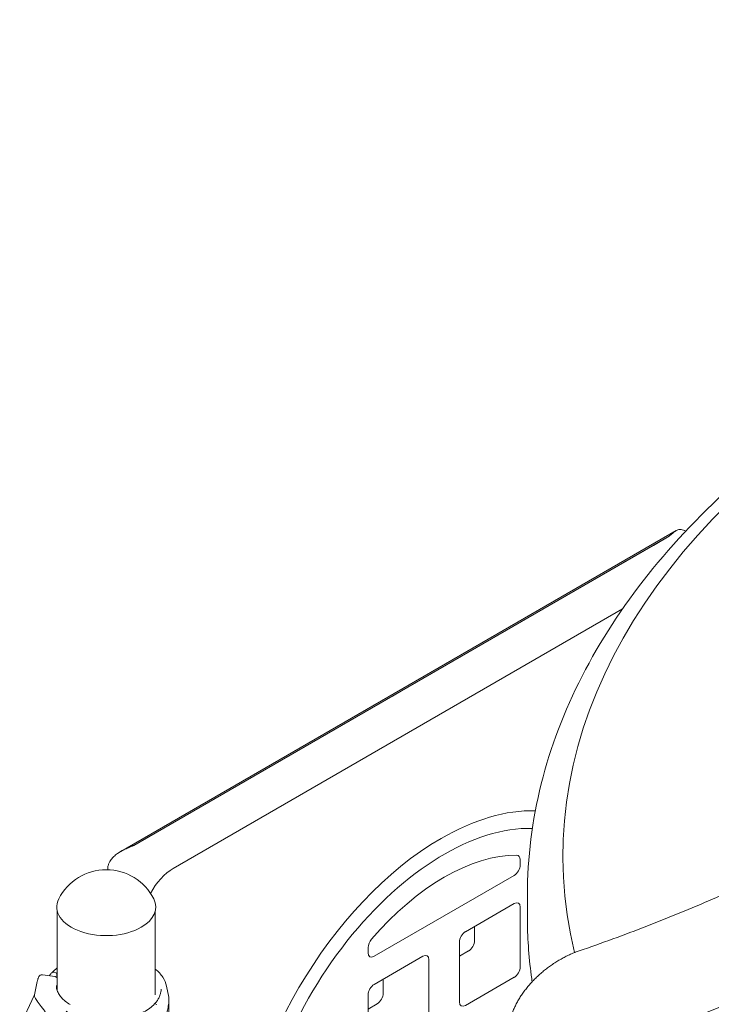
# Model space of a CAD drawing. Extents: x 252397 to 283302, y -20441 to -5252.
# Drawn here: x 254482 to 255285, y -7083 to -5939 of the extents above; entities that cross this region are included whole.
import ezdxf

# ---------------------------------------------------------------- set-up
doc = ezdxf.new("R2010")
doc.units = 0
doc.layers.get('0').update_dxf_attribs({"linetype": 'CONTINUOUS'})

# ---------------------------------------------------------------- blocks, each defined once
blk = doc.blocks.new('A$C45C5014E')
at = {"color": 0, "linetype": 'Continuous', "lineweight": 0, "extrusion": (-5.55112e-17, 0.816497, 0.57735)}
for p, q in [((172938.4, 82491.8), (172293.3, 82119.3)), ((172930.5, 82485.3), (172308.3, 82126.1)), ((172912, 82474.7), (172630, 82311.9)), ((172930.5, 82485.4), (172912, 82474.7)), ((172930.5, 82485.4), (172930.5, 82485.3)), ((172876.1, 82400.8), (172354.2, 82099.5)), ((172608.8, 82299.6), (172619.4, 82305.8)), ((172630, 82311.9), (172619.4, 82305.8)), ((172326.8, 82136.8), (172608.8, 82299.6)), ((172308.3, 82126.1), (172326.8, 82136.8)), ((172308, 82126.2), (172308.3, 82126.1)), ((172308.3, 82126.1), (172308.3, 82126.1)), ((172757.3, 82109.8), (172757.3, 82103.6)), ((172750.2, 82091.4), (172587.6, 81997.5)), ((172765.6, 82068.5), (172765.6, 82042.8)), ((172693.6, 82026), (172750.2, 82058.7)), ((172757.3, 82054.6), (172757.3, 81985.2)), ((172219.3, 82050), (172219.3, 81957.5)), ((172333.3, 82050), (172333.3, 81952.7)), ((172704.2, 82032.2), (172704.2, 82015.8)), ((172580.5, 82001.5), (172580.5, 82007.7)), ((172686.6, 81944.4), (172686.6, 82013.8)), ((172587.6, 81964.8), (172644.1, 81997.5)), ((172697.2, 82003.6), (172686.6, 81997.5)), ((172219.3, 81984.9), (172219.1, 81983.8)), ((172219.1, 81983.8), (172219.2, 81983.8)), ((172651.2, 81993.4), (172651.2, 81924)), ((172216.8, 81973.8), (172202.1, 81975.8)), ((172215.7, 81978.8), (172217.8, 81978.2)), ((172218.7, 81977.1), (172218.7, 81973)), ((172218.7, 81977.1), (172218.7, 81973)), ((172750.2, 81973), (172693.6, 81940.3)), ((172196.2, 81968.3), (172193, 81952.5)), ((172346.3, 81962.7), (172349, 81949.9)), ((172598.2, 81970.9), (172598.2, 81954.6)), ((172192.7, 81952), (172175.7, 81915.8)), ((172580.5, 81883.1), (172580.5, 81952.5)), ((172333.1, 81942.3), (172335.2, 81941.6)), ((172591.1, 81942.3), (172580.5, 81936.2))]:
    blk.add_line(p, q, dxfattribs=at)
at = {"color": 0, "linetype": 'Continuous', "lineweight": 0, "extrusion": (-2.34618e-17, 1.11022e-16, -1)}
blk.add_arc((-172276.3, 82035.9), 62, 27.0062, 152.9938, dxfattribs=at)
at = {"color": 0, "linetype": 'Continuous', "lineweight": 0, "extrusion": (7.56778e-17, 1.66533e-16, -1)}
blk.add_ellipse((174215.4, 82113.8), major_axis=(-1408.5, 0), ratio=0.57735, start_param=-0.138178, end_param=0.71794, dxfattribs=at)
at = {"color": 0, "linetype": 'Continuous', "lineweight": 0}
for centre, major_axis, ratio, start_param, end_param in [((172665.9, 81863.7), (165.9, 287.3), 0.57735, 0.302573, 0.787855), ((172668.9, 81860.7), (156.3, 270.7), 0.57735, 0.303285, 2.340098), ((172202.1, 81972.1), (-4.17, 1.68), 0.795283, -1.260845, 0), ((172216.8, 81971.4), (-2.78, 1.12), 0.795283, -2.270056, -1.260845), ((172203.9, 81926.4), (9.9, -27), 0.247277, -2.9604, -2.900577), ((172275.8, 81953.5), (-57.5, 0), 0.57735, -0.190953, -0.155358)]:
    blk.add_ellipse(centre, major_axis=major_axis, ratio=ratio, start_param=start_param, end_param=end_param, dxfattribs=at)
at = {"color": 0, "linetype": 'Continuous', "lineweight": 0, "extrusion": (-6.09555e-17, 2.27489e-16, -1)}
blk.add_ellipse((172664.8, 81863.1), major_axis=(165.9, 287.3), ratio=0.57735, start_param=-2.343119, end_param=-0.782942, dxfattribs=at)
at = {"color": 0, "linetype": 'Continuous', "lineweight": 0, "extrusion": (-2.20052e-16, 6.29482e-17, -1)}
blk.add_ellipse((172668.9, 81872.9), major_axis=(132.5, 229.5), ratio=0.57735, start_param=-1.253262, end_param=-0.317535, dxfattribs=at)
at = {"color": 0, "linetype": 'Continuous', "lineweight": 0, "extrusion": (-2.25496e-16, 3.86585e-16, -1)}
blk.add_ellipse((172750.2, 82105.7), major_axis=(5, 8.66), ratio=0.57735, start_param=-0.317535, end_param=0.785398, dxfattribs=at)
at = {"color": 0, "linetype": 'Continuous', "lineweight": 0, "extrusion": (7.43708e-18, 1.23904e-16, -1)}
blk.add_ellipse((172354.2, 82058.7), major_axis=(25, 43.3), ratio=0.57735, start_param=-1.630792, end_param=-0.785398, dxfattribs=at)
at = {"color": 0, "linetype": 'Continuous', "lineweight": 0, "extrusion": (-5.44432e-18, 3.23637e-16, -1)}
for centre, major_axis in [((172750.2, 82099.5), (-5, -8.66)), ((172693.6, 82017.9), (5, 8.66)), ((172697.2, 82011.7), (-5, -8.66)), ((172750.2, 81981.1), (-5, -8.66)), ((172587.6, 81956.6), (5, 8.66)), ((172591.1, 81950.5), (-5, -8.66))]:
    blk.add_ellipse(centre, major_axis=major_axis, ratio=0.57735, start_param=-2.356194, end_param=-0.785398, dxfattribs=at)
at = {"color": 0, "linetype": 'Continuous', "lineweight": 0, "extrusion": (2.72823e-18, -2.77556e-16, -1)}
blk.add_ellipse((172276.3, 82054.7), major_axis=(-57.6, 0), ratio=0.57735, start_param=-2.356194, end_param=0.286176, dxfattribs=at)
at = {"color": 0, "linetype": 'Continuous', "lineweight": 0, "extrusion": (-6.64947e-17, -1.11022e-16, -1)}
blk.add_ellipse((172276.3, 82054.7), major_axis=(57.6, 0), ratio=0.57735, start_param=-0.286176, end_param=0.785398, dxfattribs=at)
at = {"color": 0, "linetype": 'Continuous', "lineweight": 0, "extrusion": (-1.57104e-16, 2.83e-16, -1)}
for centre, major_axis in [((172750.2, 82050.5), (5, 8.66)), ((172587.6, 82005.6), (-5, -8.66)), ((172644.1, 81989.3), (5, 8.66)), ((172693.6, 81948.5), (-5, -8.66))]:
    blk.add_ellipse(centre, major_axis=major_axis, ratio=0.57735, start_param=-0.785398, end_param=0.785398, dxfattribs=at)
at = {"color": 0, "linetype": 'Continuous', "lineweight": 0, "extrusion": (-1.60822e-16, 2.21048e-16, -1)}
blk.add_ellipse((172587.6, 82011.8), major_axis=(5, 8.66), ratio=0.57735, start_param=-2.356194, end_param=-1.253262, dxfattribs=at)
at = {"color": 0, "linetype": 'Continuous', "lineweight": 0, "extrusion": (3.25347e-17, 1.97486e-16, -1)}
for centre, major_axis, start_param, end_param in [((172215.7, 81976), (-2.56, 2.39), 0, 0.979642), ((172217.8, 81977.4), (0.731, -0.683), -2.160922, -0.591155)]:
    blk.add_ellipse(centre, major_axis=major_axis, ratio=0.718668, start_param=start_param, end_param=end_param, dxfattribs=at)
at = {"color": 0, "linetype": 'Continuous', "lineweight": 0, "extrusion": (1.0832e-16, 2.78621e-16, -1)}
blk.add_ellipse((172217.8, 81977.4), major_axis=(0.731, -0.683), ratio=0.718679, start_param=-2.161962, end_param=-2.159654, dxfattribs=at)
at = {"color": 0, "linetype": 'Continuous', "lineweight": 0, "extrusion": (2.4501e-17, 4.32863e-16, -1)}
blk.add_ellipse((172333.1, 81941.5), major_axis=(-0.731, 0.683), ratio=0.718668, start_param=0, end_param=0.979642, dxfattribs=at)
at = {"color": 0, "linetype": 'Continuous', "lineweight": 0, "extrusion": (7.04246e-17, 2.38055e-16, -1)}
blk.add_ellipse((172335.2, 81938.8), major_axis=(2.56, -2.39), ratio=0.718666, start_param=-2.161949, end_param=-2.160098, dxfattribs=at)
at = {"color": 0, "linetype": 'Continuous', "lineweight": 0}
for points, knots in [([(174019.5, 83085.2), (174017.2, 83079.9), (174015, 83074.6), (174008.2, 83058.7), (174003.6, 83048.3), (173994.2, 83027.6), (173989.5, 83017.4), (173979.6, 82996.6), (173974.3, 82985.8), (173963.4, 82964), (173957.7, 82953), (173946, 82930.9), (173940, 82919.8), (173927.6, 82897.5), (173921.3, 82886.4), (173908.2, 82864), (173901.5, 82852.8), (173887.7, 82830.4), (173880.7, 82819.2), (173866.2, 82796.8), (173858.9, 82785.7), (173843.8, 82763.4), (173836.2, 82752.4), (173820.5, 82730.3), (173812.6, 82719.4), (173796.4, 82697.6), (173788.2, 82686.8), (173771.5, 82665.4), (173763.1, 82654.8), (173746, 82633.8), (173737.4, 82623.4), (173719.9, 82602.8), (173711.1, 82592.7), (173693.4, 82572.7), (173684.4, 82562.8), (173666.5, 82543.4), (173657.4, 82533.8), (173639.3, 82515), (173630.3, 82505.8), (173612.3, 82487.9), (173603.2, 82479), (173584.7, 82461.1), (173575.2, 82452.2), (173555.9, 82434.4), (173546, 82425.5), (173526, 82407.7), (173515.8, 82398.9), (173495.1, 82381.2), (173484.6, 82372.5), (173463.4, 82355.1), (173452.6, 82346.4), (173430.7, 82329.3), (173419.7, 82320.8), (173397.3, 82304), (173386.1, 82295.7), (173363.3, 82279.3), (173351.9, 82271.2), (173328.8, 82255.3), (173317.2, 82247.5), (173293.8, 82232), (173282.1, 82224.4), (173258.5, 82209.5), (173246.7, 82202.2), (173223, 82187.9), (173211.2, 82180.9), (173187.5, 82167.2), (173175.7, 82160.5), (173152.1, 82147.4), (173140.3, 82141), (173116.9, 82128.6), (173105.2, 82122.6), (173082.1, 82110.9), (173070.4, 82105.2), (173046.7, 82093.7), (173034.6, 82088), (173010.2, 82076.8), (172997.9, 82071.3), (172972.9, 82060.4), (172960.3, 82055), (172934.8, 82044.5), (172922, 82039.3), (172896.1, 82029.2), (172883.1, 82024.2), (172856.8, 82014.6), (172843.6, 82009.9), (172827.3, 82004.2), (172824.2, 82003.2), (172821.1, 82002.1)], [5633.331498, 5633.331498, 5633.331498, 5633.331498, 5652.60298, 5652.60298, 5691.265445, 5691.265445, 5729.92791, 5729.92791, 5771.125151, 5771.125151, 5812.322393, 5812.322393, 5853.519635, 5853.519635, 5894.716877, 5894.716877, 5935.914119, 5935.914119, 5977.111361, 5977.111361, 6018.308602, 6018.308602, 6059.505844, 6059.505844, 6100.703086, 6100.703086, 6141.900328, 6141.900328, 6183.09757, 6183.09757, 6224.294811, 6224.294811, 6265.492053, 6265.492053, 6306.689295, 6306.689295, 6347.886537, 6347.886537, 6389.083779, 6389.083779, 6429.415821, 6429.415821, 6469.747863, 6469.747863, 6510.079905, 6510.079905, 6550.411947, 6550.411947, 6590.743989, 6590.743989, 6631.076031, 6631.076031, 6671.408073, 6671.408073, 6711.740115, 6711.740115, 6752.072157, 6752.072157, 6792.404199, 6792.404199, 6832.736241, 6832.736241, 6873.068283, 6873.068283, 6913.400325, 6913.400325, 6953.732367, 6953.732367, 6994.064409, 6994.064409, 7034.396451, 7034.396451, 7074.465317, 7074.465317, 7114.534182, 7114.534182, 7154.603048, 7154.603048, 7194.671913, 7194.671913, 7234.740778, 7234.740778, 7274.809644, 7274.809644, 7314.878509, 7314.878509, 7324.238759, 7324.238759, 7324.238759, 7324.238759]), ([(172871.1, 81894.3), (172874.2, 81895.4), (172877.3, 81896.5), (172893.7, 81902.1), (172906.8, 81906.8), (172933.1, 81916.5), (172946.1, 81921.4), (172972, 81931.5), (172984.8, 81936.7), (173010.3, 81947.2), (173022.9, 81952.6), (173047.9, 81963.5), (173060.2, 81969), (173084.6, 81980.3), (173096.7, 81985.9), (173120.4, 81997.4), (173132.1, 82003.2), (173155.2, 82014.9), (173166.9, 82020.9), (173190.3, 82033.3), (173202.1, 82039.7), (173225.7, 82052.7), (173237.5, 82059.4), (173261.2, 82073.1), (173273.1, 82080.1), (173296.7, 82094.5), (173308.5, 82101.8), (173332.1, 82116.7), (173343.8, 82124.3), (173367.2, 82139.7), (173378.8, 82147.5), (173401.9, 82163.5), (173413.4, 82171.6), (173436.1, 82188), (173447.4, 82196.3), (173469.7, 82213), (173480.7, 82221.5), (173502.6, 82238.7), (173513.4, 82247.3), (173534.7, 82264.7), (173545.2, 82273.5), (173565.8, 82291.1), (173576, 82299.9), (173596.1, 82317.7), (173605.9, 82326.6), (173625.2, 82344.4), (173634.7, 82353.4), (173653.2, 82371.2), (173662.3, 82380.1), (173680.3, 82398), (173689.4, 82407.2), (173707.4, 82426), (173716.5, 82435.6), (173734.4, 82455), (173743.4, 82464.9), (173761.1, 82484.9), (173769.9, 82495.1), (173787.4, 82515.6), (173796, 82526), (173813.1, 82547), (173821.6, 82557.6), (173838.2, 82579.1), (173846.4, 82589.9), (173862.6, 82611.6), (173870.5, 82622.6), (173886.2, 82644.6), (173893.8, 82655.7), (173908.9, 82677.9), (173916.3, 82689), (173930.7, 82711.4), (173937.7, 82722.6), (173951.5, 82745), (173958.2, 82756.2), (173971.3, 82778.6), (173977.7, 82789.8), (173990, 82812.1), (173996.1, 82823.2), (174007.7, 82845.2), (174013.4, 82856.2), (174024.3, 82878), (174029.6, 82888.9), (174039.5, 82909.7), (174044.2, 82919.9), (174053.6, 82940.5), (174058.2, 82951), (174068.4, 82974.7), (174073.9, 82988), (174079.3, 83001.4)], [2898.418193, 2898.418193, 2898.418193, 2898.418193, 2907.778443, 2907.778443, 2947.847308, 2947.847308, 2987.916174, 2987.916174, 3027.985039, 3027.985039, 3068.053904, 3068.053904, 3108.12277, 3108.12277, 3148.191635, 3148.191635, 3188.2605, 3188.2605, 3228.592543, 3228.592543, 3268.924585, 3268.924585, 3309.256627, 3309.256627, 3349.588669, 3349.588669, 3389.920711, 3389.920711, 3430.252753, 3430.252753, 3470.584795, 3470.584795, 3510.916837, 3510.916837, 3551.248879, 3551.248879, 3591.580921, 3591.580921, 3631.912963, 3631.912963, 3672.245005, 3672.245005, 3712.577047, 3712.577047, 3752.909089, 3752.909089, 3793.241131, 3793.241131, 3833.573173, 3833.573173, 3874.770415, 3874.770415, 3915.967657, 3915.967657, 3957.164899, 3957.164899, 3998.36214, 3998.36214, 4039.559382, 4039.559382, 4080.756624, 4080.756624, 4121.953866, 4121.953866, 4163.151108, 4163.151108, 4204.34835, 4204.34835, 4245.545591, 4245.545591, 4286.742833, 4286.742833, 4327.940075, 4327.940075, 4369.137317, 4369.137317, 4410.334559, 4410.334559, 4451.5318, 4451.5318, 4492.729042, 4492.729042, 4531.391507, 4531.391507, 4570.053972, 4570.053972, 4618.156618, 4618.156618, 4618.156618, 4618.156618]), ([(173136.3, 82646.2), (173090.2, 82615.8), (173047.7, 82583.3), (172970.5, 82514.7), (172935.9, 82478.5), (172875.7, 82402.9), (172850, 82363.5), (172808.3, 82282.2), (172792.4, 82240.4), (172771, 82155.1), (172765.6, 82111.8), (172765.6, 82068.5)], [1.6370407, 1.6370407, 1.6370407, 1.6370407, 1.7808715, 1.7808715, 1.9247022, 1.9247022, 2.068533, 2.068533, 2.2123637, 2.2123637, 2.3561945, 2.3561945, 2.3561945, 2.3561945]), ([(172949.6, 82491.2), (172949.1, 82491.5), (172948.6, 82491.7), (172947.7, 82492.1), (172947.4, 82492.2), (172946, 82492.7), (172945, 82493), (172943.8, 82493.1), (172943.4, 82493.1), (172942.1, 82493.1), (172941.2, 82492.9), (172939.1, 82492.3), (172938, 82491.6), (172936.2, 82490.3), (172935.6, 82489.8), (172934.5, 82488.8), (172933.9, 82488.2), (172932.7, 82487.2), (172932.2, 82486.8), (172931.4, 82486.2), (172931.2, 82486.1), (172930.8, 82485.9), (172930.7, 82485.8), (172930.5, 82485.6), (172930.4, 82485.6), (172930.3, 82485.5), (172930.3, 82485.5), (172930.2, 82485.5)], [-37.905409, -37.905409, -37.905409, -37.905409, -35.716894, -35.716894, -33.931559, -33.931559, -28.961698, -28.961698, -26.956003, -26.956003, -21.263039, -21.263039, -13.243553, -13.243553, -9.056895, -9.056895, -5.094328, -5.094328, -2.111066, -2.111066, -1.122948, -1.122948, -0.44273, -0.44273, -0.181685, -0.181685, 0, 0, 0, 0]), ([(172930.2, 82485.5), (172930.3, 82485.5), (172930.3, 82485.5), (172930.4, 82485.4), (172930.5, 82485.4), (172930.5, 82485.4)], [-0.430794, -0.430794, -0.430794, -0.430794, -0.2154053, -0.2154053, 0, 0, 0, 0]), ([(172278.2, 82097.9), (172278.1, 82098.1), (172278.1, 82098.3), (172278, 82100), (172278.2, 82101.4), (172278.8, 82103.9), (172279.2, 82105), (172280, 82106.5), (172280.2, 82107.1), (172281.4, 82109.1), (172282.4, 82110.4), (172284, 82112.2), (172284.5, 82112.7), (172286.4, 82114.5), (172287.9, 82115.8), (172291.7, 82118.5), (172294.1, 82119.9), (172297.8, 82121.7), (172299, 82122.3), (172301.5, 82123.3), (172302.7, 82123.8), (172304.7, 82124.6), (172305.6, 82125), (172306.6, 82125.5), (172306.9, 82125.6), (172307.3, 82125.9), (172307.5, 82126), (172307.7, 82126.1), (172307.8, 82126.1), (172307.9, 82126.2), (172307.9, 82126.2), (172308, 82126.2)], [-44.070612, -44.070612, -44.070612, -44.070612, -43.418451, -43.418451, -39.009816, -39.009816, -35.716894, -35.716894, -33.931559, -33.931559, -28.961698, -28.961698, -26.956003, -26.956003, -21.263039, -21.263039, -13.243553, -13.243553, -9.056895, -9.056895, -5.094328, -5.094328, -2.111066, -2.111066, -1.122948, -1.122948, -0.44273, -0.44273, -0.181685, -0.181685, 0, 0, 0, 0]), ([(172308, 82126.2), (172308, 82126.2), (172308.1, 82126.2), (172308.2, 82126.2), (172308.2, 82126.1), (172308.3, 82126.1)], [-0.430794, -0.430794, -0.430794, -0.430794, -0.2154053, -0.2154053, 0, 0, 0, 0]), ([(172765.6, 82042.8), (172765.6, 82031.5), (172766, 82020.3), (172767.5, 81997.8), (172768.6, 81986.6), (172770.5, 81972.9), (172770.8, 81970.4), (172771.2, 81967.9)], [2.35619449, 2.35619449, 2.35619449, 2.35619449, 2.39497554, 2.39497554, 2.4337566, 2.4337566, 2.44232748, 2.44232748, 2.44232748, 2.44232748]), ([(172821.1, 82002.1), (172821, 82002.1), (172821, 82002), (172819.1, 82001.3), (172817.4, 82000.5), (172814, 81999), (172812.4, 81998.2), (172809.1, 81996.6), (172807.5, 81995.7), (172804.3, 81993.9), (172802.6, 81993), (172799.4, 81991), (172797.7, 81990), (172794.5, 81987.8), (172792.9, 81986.7), (172789.8, 81984.5), (172788.2, 81983.3), (172785.2, 81981), (172783.7, 81979.8), (172780.9, 81977.3), (172779.5, 81976.1), (172776.8, 81973.6), (172775.6, 81972.4), (172773.1, 81970), (172771.9, 81968.7), (172769.5, 81966.1), (172768.3, 81964.7), (172765.9, 81962), (172764.8, 81960.5), (172762.5, 81957.6), (172761.4, 81956.2), (172759.3, 81953.2), (172758.3, 81951.7), (172756.4, 81948.7), (172755.5, 81947.2), (172753.7, 81944.1), (172752.9, 81942.6), (172751.4, 81939.6), (172750.7, 81938.2), (172749.4, 81935.3), (172748.7, 81933.8), (172747.5, 81930.7), (172746.9, 81929.2), (172745.8, 81926), (172745.3, 81924.4), (172744.4, 81921.2), (172744, 81919.6), (172743.3, 81916.4), (172742.9, 81914.7), (172742.4, 81911.5), (172742.2, 81909.9), (172741.8, 81906.8), (172741.7, 81905.2), (172741.5, 81902.1), (172741.5, 81900.6), (172741.5, 81899.2), (172741.5, 81898.4), (172741.5, 81897.7), (172741.5, 81896.9)], [-144.744444, -144.744444, -144.744444, -144.744444, -144.532291, -144.532291, -138.959824, -138.959824, -133.387356, -133.387356, -127.822425, -127.822425, -122.257493, -122.257493, -116.692562, -116.692562, -111.12763, -111.12763, -105.562699, -105.562699, -99.997767, -99.997767, -94.432836, -94.432836, -88.867904, -88.867904, -83.310719, -83.310719, -77.753535, -77.753535, -72.19635, -72.19635, -66.639165, -66.639165, -61.081981, -61.081981, -55.524796, -55.524796, -49.967611, -49.967611, -44.410427, -44.410427, -38.859123, -38.859123, -33.30782, -33.30782, -27.756517, -27.756517, -22.205213, -22.205213, -16.65391, -16.65391, -11.102607, -11.102607, -5.551303, -5.551303, 0, 0, 0, 2.805903, 2.805903, 2.805903, 2.805903]), ([(172196.2, 81968.3), (172196.3, 81968.7), (172196.4, 81969), (172196.6, 81969.8), (172196.6, 81970.2), (172196.9, 81970.9), (172197, 81971.3), (172197.2, 81972), (172197.3, 81972.4), (172197.6, 81973.1), (172197.7, 81973.5), (172197.9, 81973.8)], [4.0451165, 4.0451165, 4.0451165, 4.0451165, 4.0671813, 4.0671813, 4.0892461, 4.0892461, 4.1113109, 4.1113109, 4.1333757, 4.1333757, 4.1554405, 4.1554405, 4.1554405, 4.1554405]), ([(172210.1, 81974.7), (172210.3, 81975), (172210.5, 81975.2), (172211.4, 81976.5), (172212.2, 81977.4), (172213.1, 81978.4)], [5.89833015, 5.89833015, 5.89833015, 5.89833015, 5.91704779, 5.91704779, 5.99233151, 5.99233151, 5.99233151, 5.99233151]), ([(172217.8, 81978.2), (172217.9, 81978.2), (172217.9, 81978.1), (172218, 81978.1), (172218.1, 81978), (172218.2, 81978), (172218.2, 81977.9), (172218.3, 81977.8), (172218.4, 81977.8), (172218.5, 81977.7), (172218.5, 81977.6), (172218.6, 81977.5), (172218.6, 81977.5), (172218.6, 81977.4), (172218.7, 81977.3), (172218.7, 81977.2), (172218.7, 81977.1), (172218.7, 81977.1)], [1.483268, 1.483268, 1.483268, 1.483268, 1.666083, 1.666083, 1.851203, 1.851203, 2.036324, 2.036324, 2.221444, 2.221444, 2.406564, 2.406564, 2.591685, 2.591685, 2.776805, 2.776805, 2.961925, 2.961925, 2.961925, 2.961925]), ([(172333.3, 81982.6), (172336.8, 81979.7), (172339.7, 81976.5), (172344.1, 81969.8), (172345.6, 81966.3), (172346.3, 81962.7)], [8.0286267, 8.0286267, 8.0286267, 8.0286267, 8.2784737, 8.2784737, 8.5212542, 8.5212542, 8.5212542, 8.5212542]), ([(172234.5, 81941.3), (172232.4, 81942.6), (172230.4, 81943.9), (172227, 81946.6), (172225.4, 81948.1), (172222.8, 81951.1), (172221.7, 81952.6), (172220, 81955.7), (172219.3, 81957.2), (172218.5, 81960.3), (172218.3, 81961.9), (172218.3, 81963.5)], [3.1409005, 3.1409005, 3.1409005, 3.1409005, 3.2981186, 3.2981186, 3.4553367, 3.4553367, 3.6125547, 3.6125547, 3.7697728, 3.7697728, 3.9269909, 3.9269909, 3.9269909, 3.9269909]), ([(172214.8, 81914), (172214.7, 81914.3), (172214.7, 81914.5), (172214.3, 81916), (172213.9, 81917.2), (172213.1, 81919.1), (172212.8, 81919.9), (172212.1, 81921.4), (172211.7, 81922.2), (172211, 81923.7), (172210.6, 81924.4), (172209.8, 81925.9), (172209.4, 81926.6), (172208.5, 81928), (172208.1, 81928.7), (172207.2, 81930), (172206.8, 81930.7), (172205.6, 81932.5), (172204.8, 81933.7), (172203, 81936.1), (172202, 81937.4), (172200.2, 81939.8), (172199.3, 81940.9), (172197.8, 81942.9), (172197.1, 81943.9), (172195.8, 81945.6), (172195.3, 81946.4), (172194.3, 81947.9), (172194, 81948.6), (172193.4, 81949.8), (172193.2, 81950.4), (172193, 81951.1), (172193, 81951.3), (172192.9, 81951.8), (172192.9, 81952), (172192.9, 81952.3), (172192.9, 81952.4), (172193, 81952.5)], [105.624581, 105.624581, 105.624581, 105.624581, 106.295101, 106.295101, 109.970384, 109.970384, 112.47679, 112.47679, 114.983197, 114.983197, 117.489604, 117.489604, 119.996011, 119.996011, 122.502417, 122.502417, 125.008824, 125.008824, 130.021638, 130.021638, 136.880429, 136.880429, 143.73922, 143.73922, 150.59801, 150.59801, 157.456801, 157.456801, 164.315592, 164.315592, 171.174383, 171.174383, 174.603779, 174.603779, 178.033174, 178.033174, 180.485141, 180.485141, 180.485141, 180.485141]), ([(172340, 81959.4), (172340, 81958.2), (172339.9, 81957), (172339.4, 81954.7), (172339.1, 81953.5), (172338.3, 81951.1), (172337.8, 81950), (172336.6, 81947.7), (172335.9, 81946.5), (172334.3, 81944.3), (172333.4, 81943.2), (172332.4, 81942.2)], [2.3561946, 2.3561946, 2.3561946, 2.3561946, 2.4550967, 2.4550967, 2.5539989, 2.5539989, 2.652901, 2.652901, 2.7518032, 2.7518032, 2.8499748, 2.8499748, 2.8499748, 2.8499748]), ([(172349, 81949.9), (172349, 81949.8), (172349, 81949.8), (172349, 81949.6), (172349, 81949.4), (172349.1, 81948.8), (172349.1, 81948.4), (172349.1, 81947.5), (172349.1, 81947), (172349.1, 81945.8), (172349, 81945), (172348.9, 81943.2), (172348.8, 81942.3), (172348.5, 81940.3), (172348.3, 81939.2), (172347.9, 81937), (172347.7, 81936), (172347.3, 81934.2), (172347.2, 81933.4), (172346.9, 81932.3), (172346.8, 81931.9), (172346.7, 81931.1), (172346.6, 81930.7), (172346.5, 81930), (172346.5, 81929.6), (172346.5, 81929.3), (172346.5, 81929.2), (172346.5, 81929.2)], [48.441841, 48.441841, 48.441841, 48.441841, 48.879512, 48.879512, 51.677886, 51.677886, 54.476259, 54.476259, 57.274633, 57.274633, 61.356857, 61.356857, 65.439081, 65.439081, 69.521304, 69.521304, 73.603528, 73.603528, 76.136751, 76.136751, 77.403362, 77.403362, 78.669973, 78.669973, 79.593377, 79.593377, 79.68269, 79.68269, 79.68269, 79.68269]), ([(172332.4, 81942.1), (172329.2, 81938.7), (172325, 81935.5), (172315, 81930.1), (172309.3, 81927.8), (172296.9, 81924.5), (172290.2, 81923.4), (172276.5, 81922.4), (172269.6, 81922.5), (172256.1, 81924.1), (172249.5, 81925.5), (172238.5, 81929.1), (172233.8, 81931.2), (172229.6, 81933.5)], [2.850739, 2.850739, 2.850739, 2.850739, 3.169667, 3.169667, 3.487035, 3.487035, 3.804796, 3.804796, 4.122879, 4.122879, 4.440918, 4.440918, 4.712529, 4.712529, 4.712529, 4.712529]), ([(172346.5, 81925.9), (172346.5, 81925.9), (172346.5, 81925.9), (172346.5, 81925.8), (172346.5, 81925.7), (172346.6, 81925.7), (172346.7, 81925.7), (172346.8, 81925.8), (172346.9, 81925.8), (172347.2, 81926.1), (172347.3, 81926.3), (172347.7, 81926.9), (172347.9, 81927.4), (172348.3, 81928.5), (172348.5, 81929.1), (172348.8, 81930.4), (172348.9, 81931.2), (172349, 81932.7), (172349.1, 81933.6), (172349.1, 81935), (172349.1, 81935.7), (172349.1, 81937.1), (172349.1, 81937.8), (172349, 81939.4), (172349, 81940.2), (172348.9, 81941.9), (172348.9, 81942.8), (172348.9, 81943.7), (172348.9, 81943.7), (172348.9, 81943.7)], [41.403162, 41.403162, 41.403162, 41.403162, 41.492475, 41.492475, 42.415878, 42.415878, 43.682489, 43.682489, 44.949101, 44.949101, 47.482323, 47.482323, 51.564547, 51.564547, 55.646771, 55.646771, 59.728995, 59.728995, 63.811219, 63.811219, 66.609592, 66.609592, 69.407966, 69.407966, 72.206339, 72.206339, 75.004713, 75.004713, 75.034722, 75.034722, 75.034722, 75.034722])]:
    blk.add_open_spline(points, degree=3, knots=knots, dxfattribs=at)
blk.add_open_spline([(172213.2, 81978.4), (172215, 81980.3), (172217, 81982.2), (172219.3, 81983.9)], degree=3, dxfattribs=at)

msp = doc.modelspace()

# ---------------------------------------------------------------- block references
msp.add_blockref('A$C45C5014E', (82305.8, -89024.5))

doc.saveas('drawing.dxf')
